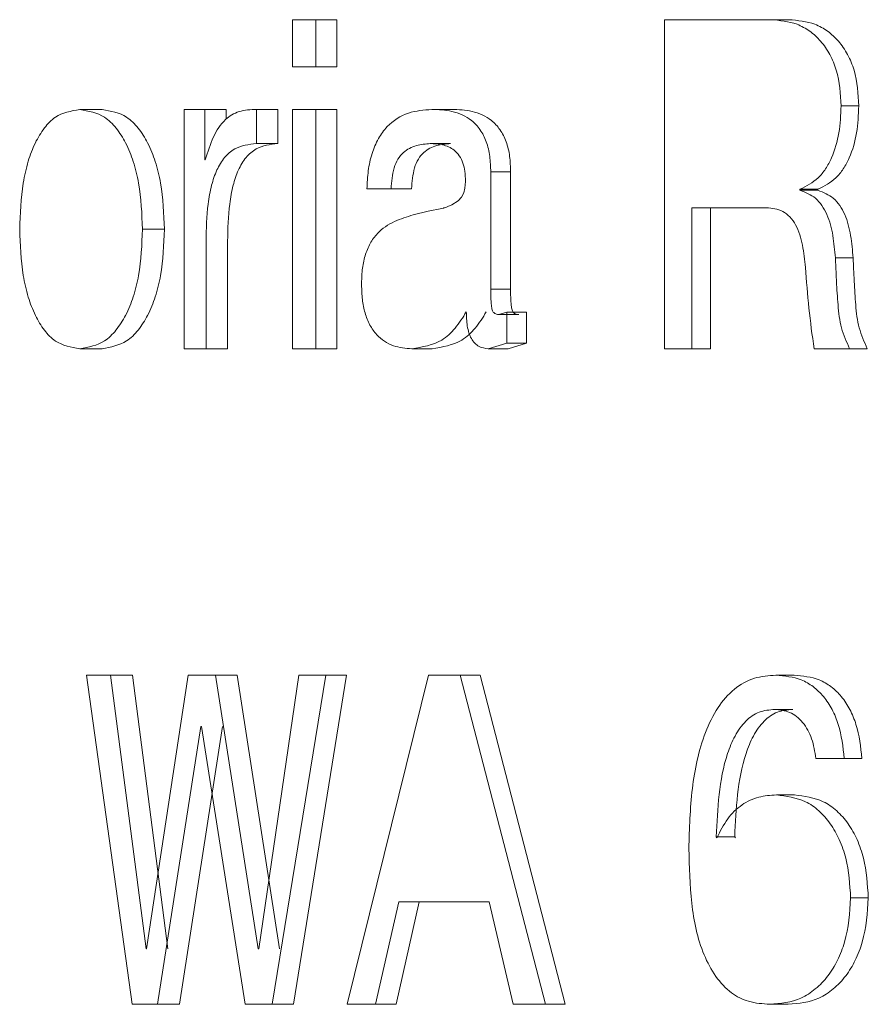
# Model space of a CAD drawing. Units: millimetres. Extents: x 104346 to 106056, y 4332 to 5526.
# Drawn here: x 104807 to 104810, y 4858 to 4861 of the extents above; entities that cross this region are included whole.
import ezdxf

# ---------------------------------------------------------------- set-up
doc = ezdxf.new("R2010")
doc.units = ezdxf.units.MM
doc.header["$LTSCALE"] = 5
doc.layers.add('AM_0', color=7, linetype='CONTINUOUS', lineweight=25)

msp = doc.modelspace()

# ---------------------------------------------------------------- linework, layer by layer
at = {"layer": 'AM_0', "color": 0, "linetype": 'Continuous', "lineweight": 15}
for p, q in [((104807.7972, 4861.3947), (104807.7972, 4861.2519)), ((104807.8683, 4861.3947), (104807.7972, 4861.3947)), ((104807.8683, 4861.2519), (104807.8683, 4861.3947)), ((104807.9318, 4861.3947), (104807.8683, 4861.3947)), ((104807.9318, 4861.2519), (104807.9318, 4861.3947)), ((104809.2509, 4861.3947), (104808.9284, 4861.3947)), ((104808.9284, 4861.3947), (104808.9284, 4860.3947)), ((104809.306, 4861.3947), (104809.2509, 4861.3947)), ((104807.8683, 4861.2519), (104807.7972, 4861.2519)), ((104807.9318, 4861.2519), (104807.8683, 4861.2519)), ((104807.2183, 4861.122), (104807.1504, 4861.122)), ((104807.5303, 4861.122), (104807.4673, 4861.122)), ((104807.4673, 4861.122), (104807.4673, 4860.3947)), ((104807.5303, 4860.969), (104807.5303, 4861.122)), ((104807.5959, 4861.122), (104807.5303, 4861.122)), ((104807.5959, 4861.0924), (104807.5959, 4861.122)), ((104807.6877, 4861.0181), (104807.6877, 4861.122)), ((104807.7523, 4861.122), (104807.6877, 4861.122)), ((104807.7523, 4861.0181), (104807.7523, 4861.122)), ((104807.8683, 4861.122), (104807.7972, 4861.122)), ((104807.7972, 4861.122), (104807.7972, 4860.3947)), ((104807.8683, 4860.3947), (104807.8683, 4861.122)), ((104807.9318, 4861.122), (104807.8683, 4861.122)), ((104807.9318, 4860.3947), (104807.9318, 4861.122)), ((104808.2818, 4861.122), (104808.2204, 4861.122)), ((104809.5186, 4861.1328), (104809.4648, 4861.1328)), ((104807.7523, 4861.0181), (104807.6877, 4861.0181)), ((104808.2774, 4861.0181), (104808.216, 4861.0181)), ((104807.5319, 4860.969), (104807.5303, 4860.969)), ((104808.3998, 4860.5761), (104808.3998, 4860.9321)), ((104808.4601, 4860.9321), (104808.3998, 4860.9321)), ((104808.4601, 4860.5761), (104808.4601, 4860.9321)), ((104808.097, 4860.8807), (104808.0234, 4860.8807)), ((104808.1592, 4860.8807), (104808.097, 4860.8807)), ((104809.3399, 4860.8765), (104809.3399, 4860.8793)), ((104809.3945, 4860.8793), (104809.3399, 4860.8793)), ((104809.3945, 4860.8765), (104809.3945, 4860.8793)), ((104809.3945, 4860.8765), (104809.3399, 4860.8765)), ((104809.2383, 4860.8233), (104809.0111, 4860.8233)), ((104809.0111, 4860.3947), (104809.0111, 4860.8233)), ((104809.0677, 4860.3947), (104809.0677, 4860.8233)), ((104807.4078, 4860.7578), (104807.3411, 4860.7578)), ((104807.5343, 4860.3947), (104807.5343, 4860.7212)), ((104807.5998, 4860.3947), (104807.5998, 4860.7212)), ((104809.5016, 4860.6707), (104809.4476, 4860.6707)), ((104808.4601, 4860.5761), (104808.3998, 4860.5761)), ((104808.449, 4860.5057), (104808.4248, 4860.4986)), ((104808.4849, 4860.4986), (104808.4248, 4860.4986)), ((104808.449, 4860.4114), (104808.449, 4860.5057)), ((104808.509, 4860.5057), (104808.449, 4860.5057)), ((104808.509, 4860.4114), (104808.509, 4860.5057)), ((104808.3923, 4860.3947), (104808.449, 4860.4114)), ((104808.509, 4860.4114), (104808.449, 4860.4114)), ((104808.4526, 4860.3947), (104808.509, 4860.4114)), ((104807.2183, 4860.3947), (104807.1504, 4860.3947)), ((104807.5343, 4860.3947), (104807.4673, 4860.3947)), ((104807.5998, 4860.3947), (104807.5343, 4860.3947)), ((104807.8683, 4860.3947), (104807.7972, 4860.3947)), ((104807.9318, 4860.3947), (104807.8683, 4860.3947)), ((104808.2213, 4860.3947), (104808.1596, 4860.3947)), ((104808.4526, 4860.3947), (104808.3923, 4860.3947)), ((104809.0111, 4860.3947), (104808.9284, 4860.3947)), ((104809.0677, 4860.3947), (104809.0111, 4860.3947)), ((104809.491, 4860.3947), (104809.3831, 4860.3947)), ((104809.5446, 4860.3947), (104809.491, 4860.3947)), ((104807.1706, 4859.4024), (104807.31, 4858.4024)), ((104807.2439, 4859.4024), (104807.1706, 4859.4024)), ((104807.3519, 4858.5712), (104807.2439, 4859.4024)), ((104807.3112, 4859.4024), (104807.2439, 4859.4024)), ((104807.4186, 4858.5712), (104807.3112, 4859.4024)), ((104807.48, 4859.4024), (104807.3535, 4858.5712)), ((104807.5631, 4859.4024), (104807.48, 4859.4024)), ((104807.6931, 4858.5712), (104807.5631, 4859.4024)), ((104807.6285, 4859.4024), (104807.5631, 4859.4024)), ((104807.7577, 4858.5712), (104807.6285, 4859.4024)), ((104807.8168, 4859.4024), (104807.6948, 4858.5712)), ((104807.7357, 4858.4024), (104807.8982, 4859.4024)), ((104807.8, 4858.4024), (104807.9616, 4859.4024)), ((104807.8982, 4859.4024), (104807.8168, 4859.4024)), ((104807.9616, 4859.4024), (104807.8982, 4859.4024)), ((104808.2111, 4859.4024), (104807.9636, 4858.4024)), ((104808.3066, 4859.4024), (104808.2111, 4859.4024)), ((104808.5665, 4858.4024), (104808.3066, 4859.4024)), ((104808.3675, 4859.4024), (104808.3066, 4859.4024)), ((104808.6258, 4858.4024), (104808.3675, 4859.4024)), ((104809.2669, 4859.4024), (104809.322, 4859.4024)), ((104809.2632, 4859.2985), (104809.3183, 4859.2985)), ((104807.3872, 4858.4024), (104807.5186, 4859.2465)), ((104807.4536, 4858.4024), (104807.5842, 4859.2465)), ((104807.5201, 4859.2465), (104807.5186, 4859.2465)), ((104807.5201, 4859.2465), (104807.6533, 4858.4024)), ((104809.4747, 4859.1499), (104809.388, 4859.1499)), ((104809.4747, 4859.1499), (104809.5284, 4859.1499)), ((104809.2681, 4859.0387), (104809.3231, 4859.0387)), ((104809.0875, 4858.9082), (104809.0855, 4858.9111)), ((104809.0855, 4858.9111), (104809.1416, 4858.9111)), ((104809.1436, 4858.9082), (104809.1416, 4858.9111)), ((104809.494, 4858.726), (104809.5477, 4858.726)), ((104808.0494, 4858.4024), (104808.1204, 4858.714)), ((104808.1119, 4858.4024), (104808.1824, 4858.714)), ((104808.395, 4858.714), (104808.1204, 4858.714)), ((104808.395, 4858.714), (104808.4678, 4858.4024)), ((104807.3535, 4858.5712), (104807.3519, 4858.5712)), ((104807.6948, 4858.5712), (104807.6931, 4858.5712)), ((104807.3872, 4858.4024), (104807.31, 4858.4024)), ((104807.4536, 4858.4024), (104807.3872, 4858.4024)), ((104807.7357, 4858.4024), (104807.6533, 4858.4024)), ((104807.8, 4858.4024), (104807.7357, 4858.4024)), ((104808.0494, 4858.4024), (104807.9636, 4858.4024)), ((104808.1119, 4858.4024), (104808.0494, 4858.4024)), ((104808.5665, 4858.4024), (104808.4678, 4858.4024)), ((104808.6258, 4858.4024), (104808.5665, 4858.4024)), ((104809.2486, 4858.4024), (104809.3037, 4858.4024))]:
    msp.add_line(p, q, dxfattribs=at)
at = {"layer": 'AM_0', "color": 0, "linetype": 'Continuous', "lineweight": 15, "flags": 128}
msp.add_lwpolyline([(104808.3229, 4860.903), (104808.3213, 4860.8832), (104808.3176, 4860.8683), (104808.3108, 4860.8554), (104808.3005, 4860.8441), (104808.2817, 4860.8319), (104808.2698, 4860.8268), (104808.2631, 4860.8244), (104808.2596, 4860.8233), (104808.2579, 4860.8228), (104808.257, 4860.8225), (104808.2565, 4860.8224), (104808.2563, 4860.8223), (104808.2562, 4860.8223), (104808.2561, 4860.8223), (104808.2561, 4860.8223), (104808.2561, 4860.8223), (104808.2507, 4860.8209), (104808.2099, 4860.8126), (104808.1641, 4860.8014)], dxfattribs=at)
at = {"layer": 'AM_0', "color": 0, "linetype": 'Continuous', "lineweight": 15}
msp.add_arc((104812.0398, 4860.8011), 2.6876, 183.3918, 188.6966, dxfattribs=at)
for points, knots in [([(104809.4648, 4861.1328), (104809.4627, 4861.1694), (104809.4596, 4861.2235), (104809.4324, 4861.2889), (104809.4049, 4861.3295), (104809.3708, 4861.3609), (104809.3205, 4861.3889), (104809.2783, 4861.3924), (104809.2509, 4861.3947)], [0, 0, 0, 0, 0.28704, 0.423434, 0.553119, 0.67086, 0.786298, 1, 1, 1, 1]), ([(104809.5186, 4861.1328), (104809.5165, 4861.1694), (104809.5134, 4861.2235), (104809.4864, 4861.2889), (104809.4591, 4861.3294), (104809.4253, 4861.3609), (104809.3752, 4861.3889), (104809.3333, 4861.3924), (104809.306, 4861.3947)], [0, 0, 0, 0, 0.287755, 0.424382, 0.554149, 0.671808, 0.787003, 1, 1, 1, 1]), ([(104807.1504, 4861.122), (104807.1241, 4861.1173), (104807.0818, 4861.1097), (104807.0403, 4861.0648), (104807.0128, 4861.0191), (104806.9917, 4860.9622), (104806.972, 4860.8746), (104806.9695, 4860.8048), (104806.9678, 4860.7578)], [0, 0, 0, 0, 0.173618, 0.27874, 0.397863, 0.532298, 0.684353, 1, 1, 1, 1]), ([(104807.3411, 4860.7578), (104807.3392, 4860.8049), (104807.3364, 4860.8745), (104807.3151, 4860.9621), (104807.2925, 4861.0189), (104807.2633, 4861.0646), (104807.22, 4861.1091), (104807.177, 4861.1171), (104807.1504, 4861.122)], [0, 0, 0, 0, 0.313026, 0.463136, 0.598741, 0.717919, 0.825054, 1, 1, 1, 1]), ([(104807.4078, 4860.7578), (104807.4059, 4860.8048), (104807.4032, 4860.8745), (104807.382, 4860.9621), (104807.3595, 4861.0189), (104807.3305, 4861.0646), (104807.2875, 4861.1091), (104807.2448, 4861.1171), (104807.2183, 4861.122)], [0, 0, 0, 0, 0.313548, 0.463862, 0.59958, 0.718748, 0.825721, 1, 1, 1, 1]), ([(104807.6877, 4861.122), (104807.6697, 4861.1213), (104807.6356, 4861.12), (104807.5864, 4861.0905), (104807.5531, 4861.0364), (104807.5393, 4860.9925), (104807.5319, 4860.969)], [0, 0, 0, 0, 0.22348, 0.422713, 0.690436, 1, 1, 1, 1]), ([(104808.2204, 4861.122), (104808.1964, 4861.1201), (104808.1466, 4861.1162), (104808.0895, 4861.0798), (104808.0562, 4861.0329), (104808.0372, 4860.9871), (104808.0262, 4860.9352), (104808.0243, 4860.8991), (104808.0234, 4860.8807)], [0, 0, 0, 0, 0.204001, 0.422323, 0.549548, 0.691192, 0.843233, 1, 1, 1, 1]), ([(104808.3998, 4860.9321), (104808.3993, 4860.9479), (104808.3985, 4860.979), (104808.3883, 4861.0231), (104808.3693, 4861.0607), (104808.3363, 4861.0968), (104808.2835, 4861.1194), (104808.2411, 4861.1212), (104808.2204, 4861.122)], [0, 0, 0, 0, 0.1582309, 0.3111111, 0.4488451, 0.5758936, 0.7936591, 1, 1, 1, 1]), ([(104808.4601, 4860.9321), (104808.4596, 4860.9479), (104808.4588, 4860.979), (104808.4487, 4861.0231), (104808.4298, 4861.0607), (104808.397, 4861.0968), (104808.3446, 4861.1194), (104808.3024, 4861.1212), (104808.2818, 4861.122)], [0, 0, 0, 0, 0.15869, 0.3119662, 0.4499273, 0.576989, 0.7942993, 1, 1, 1, 1]), ([(104809.3399, 4860.8793), (104809.3595, 4860.8893), (104809.3897, 4860.9048), (104809.419, 4860.9413), (104809.4429, 4860.9865), (104809.4614, 4861.0514), (104809.4637, 4861.1054), (104809.4648, 4861.1328)], [0, 0, 0, 0, 0.216272, 0.334672, 0.460834, 0.726381, 1, 1, 1, 1]), ([(104809.3945, 4860.8793), (104809.4139, 4860.8893), (104809.444, 4860.9048), (104809.4731, 4860.9413), (104809.4969, 4860.9865), (104809.5152, 4861.0514), (104809.5175, 4861.1054), (104809.5186, 4861.1328)], [0, 0, 0, 0, 0.215664, 0.333953, 0.460137, 0.725968, 1, 1, 1, 1]), ([(104807.5343, 4860.7212), (104807.5352, 4860.7591), (104807.5365, 4860.8163), (104807.5494, 4860.8889), (104807.5652, 4860.9372), (104807.5881, 4860.9759), (104807.6274, 4861.0111), (104807.6644, 4861.0154), (104807.6877, 4861.0181)], [0, 0, 0, 0, 0.303939, 0.458729, 0.590554, 0.709794, 0.817246, 1, 1, 1, 1]), ([(104807.5998, 4860.7212), (104807.6007, 4860.7591), (104807.6021, 4860.8163), (104807.6148, 4860.8889), (104807.6305, 4860.9372), (104807.6533, 4860.9759), (104807.6924, 4861.0111), (104807.7292, 4861.0154), (104807.7523, 4861.0181)], [0, 0, 0, 0, 0.304465, 0.459495, 0.591466, 0.710714, 0.817974, 1, 1, 1, 1]), ([(104808.097, 4860.8807), (104808.0986, 4860.9022), (104808.1008, 4860.9335), (104808.116, 4860.9709), (104808.1379, 4860.9966), (104808.1726, 4861.0151), (104808.2018, 4861.0171), (104808.216, 4861.0181)], [0, 0, 0, 0, 0.310977, 0.451986, 0.577499, 0.79497, 1, 1, 1, 1]), ([(104808.1592, 4860.8807), (104808.1607, 4860.9022), (104808.1629, 4860.9335), (104808.178, 4860.9709), (104808.1997, 4860.9966), (104808.2342, 4861.0151), (104808.2633, 4861.0171), (104808.2774, 4861.0181)], [0, 0, 0, 0, 0.31179, 0.45305, 0.578592, 0.795635, 1, 1, 1, 1]), ([(104808.216, 4861.0181), (104808.2284, 4861.0175), (104808.2539, 4861.0164), (104808.2857, 4861.0029), (104808.3055, 4860.9811), (104808.3162, 4860.959), (104808.3219, 4860.9323), (104808.3225, 4860.9135), (104808.3229, 4860.903)], [0, 0, 0, 0, 0.206088, 0.422969, 0.550134, 0.688015, 0.826488, 1, 1, 1, 1]), ([(104809.4476, 4860.6707), (104809.4456, 4860.6934), (104809.4415, 4860.7381), (104809.4285, 4860.7928), (104809.4076, 4860.8298), (104809.3828, 4860.8595), (104809.3567, 4860.8698), (104809.3399, 4860.8765)], [0, 0, 0, 0, 0.275042, 0.542429, 0.668198, 0.786738, 1, 1, 1, 1]), ([(104809.5016, 4860.6707), (104809.4995, 4860.6934), (104809.4955, 4860.7381), (104809.4825, 4860.7927), (104809.4618, 4860.8298), (104809.4372, 4860.8595), (104809.4112, 4860.8698), (104809.3945, 4860.8765)], [0, 0, 0, 0, 0.2754775, 0.5431909, 0.668982, 0.7874044, 1, 1, 1, 1]), ([(104809.2383, 4860.8233), (104809.2555, 4860.8216), (104809.2821, 4860.8189), (104809.3108, 4860.7956), (104809.3348, 4860.762), (104809.3492, 4860.7085), (104809.3543, 4860.6645), (104809.3569, 4860.6421)], [0, 0, 0, 0, 0.208624, 0.324154, 0.44709, 0.718196, 1, 1, 1, 1]), ([(104808.1641, 4860.8014), (104808.145, 4860.7956), (104808.1054, 4860.7836), (104808.0591, 4860.7533), (104808.0316, 4860.7143), (104808.0163, 4860.6765), (104808.0081, 4860.6337), (104808.0075, 4860.6038), (104808.0071, 4860.5887)], [0, 0, 0, 0, 0.20614, 0.425718, 0.5536739, 0.6926854, 0.8441226, 1, 1, 1, 1]), ([(104806.9678, 4860.7578), (104806.9694, 4860.7108), (104806.9719, 4860.6413), (104806.9918, 4860.5539), (104807.013, 4860.4973), (104807.0405, 4860.4517), (104807.082, 4860.407), (104807.1241, 4860.3994), (104807.1504, 4860.3947)], [0, 0, 0, 0, 0.315829, 0.467191, 0.602087, 0.721152, 0.826292, 1, 1, 1, 1]), ([(104807.1504, 4860.3947), (104807.177, 4860.3996), (104807.2198, 4860.4075), (104807.2631, 4860.4518), (104807.2923, 4860.4975), (104807.315, 4860.554), (104807.3365, 4860.6413), (104807.3392, 4860.7108), (104807.3411, 4860.7578)], [0, 0, 0, 0, 0.1750278, 0.2821373, 0.4012842, 0.5373258, 0.6868028, 1, 1, 1, 1]), ([(104807.2183, 4860.3947), (104807.2447, 4860.3997), (104807.2873, 4860.4076), (104807.3303, 4860.4519), (104807.3593, 4860.4975), (104807.3818, 4860.5541), (104807.4033, 4860.6413), (104807.406, 4860.7108), (104807.4078, 4860.7578)], [0, 0, 0, 0, 0.174361, 0.281309, 0.400445, 0.536599, 0.686279, 1, 1, 1, 1]), ([(104809.491, 4860.3947), (104809.4816, 4860.4154), (104809.4625, 4860.4578), (104809.455, 4860.5282), (104809.4511, 4860.5916), (104809.4492, 4860.6366), (104809.4481, 4860.6605), (104809.4477, 4860.668), (104809.4476, 4860.6707)], [0, 0, 0, 0, 0.2402479, 0.4919541, 0.7458621, 0.9195735, 0.9714506, 1, 1, 1, 1]), ([(104809.5446, 4860.3947), (104809.5354, 4860.4154), (104809.5164, 4860.4578), (104809.5089, 4860.5282), (104809.505, 4860.5916), (104809.5031, 4860.6366), (104809.502, 4860.6605), (104809.5017, 4860.668), (104809.5016, 4860.6707)], [0, 0, 0, 0, 0.2401128, 0.4918437, 0.745805, 0.9195556, 0.9714443, 1, 1, 1, 1]), ([(104808.0071, 4860.5887), (104808.0076, 4860.5738), (104808.0084, 4860.545), (104808.0165, 4860.5037), (104808.031, 4860.4672), (104808.0564, 4860.4291), (104808.1014, 4860.3994), (104808.1407, 4860.3962), (104808.1596, 4860.3947)], [0, 0, 0, 0, 0.160399, 0.3092589, 0.4513007, 0.5798831, 0.7983388, 1, 1, 1, 1]), ([(104808.4248, 4860.4986), (104808.4216, 4860.499), (104808.4158, 4860.4996), (104808.4093, 4860.5034), (104808.4061, 4860.5082), (104808.4032, 4860.5154), (104808.4, 4860.5383), (104808.3999, 4860.5595), (104808.3998, 4860.5761)], [0, 0, 0, 0, 0.106769, 0.190603, 0.238233, 0.295769, 0.447687, 1, 1, 1, 1]), ([(104808.4849, 4860.4986), (104808.4817, 4860.499), (104808.476, 4860.4996), (104808.4696, 4860.5034), (104808.4663, 4860.5082), (104808.4635, 4860.5154), (104808.4603, 4860.5383), (104808.4602, 4860.5595), (104808.4601, 4860.5761)], [0, 0, 0, 0, 0.106257, 0.189832, 0.237423, 0.294975, 0.44704, 1, 1, 1, 1]), ([(104808.1596, 4860.3947), (104808.1917, 4860.4), (104808.2421, 4860.4082), (104808.295, 4860.4572), (104808.315, 4860.4898), (104808.3255, 4860.5069)], [0, 0, 0, 0, 0.4526875, 0.7114962, 1, 1, 1, 1]), ([(104808.2213, 4860.3947), (104808.2532, 4860.4), (104808.3034, 4860.4083), (104808.3559, 4860.4572), (104808.3758, 4860.4898), (104808.3863, 4860.5069)], [0, 0, 0, 0, 0.451951, 0.710905, 1, 1, 1, 1]), ([(104808.3255, 4860.5069), (104808.3259, 4860.4926), (104808.3265, 4860.4708), (104808.3328, 4860.4435), (104808.34, 4860.4255), (104808.3506, 4860.4115), (104808.3671, 4860.3979), (104808.3825, 4860.396), (104808.3923, 4860.3947)], [0, 0, 0, 0, 0.294264, 0.445772, 0.572062, 0.690089, 0.802801, 1, 1, 1, 1]), ([(104809.2669, 4859.4024), (104809.2446, 4859.4009), (104809.1991, 4859.3978), (104809.1362, 4859.3618), (104809.0861, 4859.3031), (104809.0374, 4859.2018), (104809.0073, 4859.0556), (104809.0038, 4858.9364), (104809.0021, 4858.8754)], [0, 0, 0, 0, 0.101567, 0.20777, 0.322003, 0.451915, 0.719678, 1, 1, 1, 1]), ([(104809.4747, 4859.1499), (104809.4706, 4859.1848), (104809.4647, 4859.2361), (104809.4392, 4859.2985), (104809.4133, 4859.3378), (104809.3815, 4859.3685), (104809.3337, 4859.3965), (104809.2933, 4859.4), (104809.2669, 4859.4024)], [0, 0, 0, 0, 0.287482, 0.423137, 0.551446, 0.671855, 0.785161, 1, 1, 1, 1]), ([(104809.5284, 4859.1499), (104809.5244, 4859.1848), (104809.5186, 4859.2361), (104809.4932, 4859.2985), (104809.4675, 4859.3378), (104809.4358, 4859.3685), (104809.3883, 4859.3965), (104809.3482, 4859.4), (104809.322, 4859.4024)], [0, 0, 0, 0, 0.28817, 0.424055, 0.552455, 0.672792, 0.785869, 1, 1, 1, 1]), ([(104809.0855, 4858.9111), (104809.0893, 4858.9973), (104809.094, 4859.1031), (104809.1405, 4859.2183), (104809.1715, 4859.2633), (104809.2145, 4859.2944), (104809.247, 4859.2971), (104809.2632, 4859.2985)], [0, 0, 0, 0, 0.548367, 0.672565, 0.79356, 0.89678, 1, 1, 1, 1]), ([(104809.1416, 4858.9111), (104809.1454, 4858.9973), (104809.1501, 4859.1031), (104809.1963, 4859.2183), (104809.2271, 4859.2632), (104809.2698, 4859.2943), (104809.3021, 4859.2971), (104809.3183, 4859.2985)], [0, 0, 0, 0, 0.5491133, 0.6733797, 0.7942978, 0.8972373, 1, 1, 1, 1]), ([(104809.2632, 4859.2985), (104809.2787, 4859.297), (104809.3025, 4859.2948), (104809.3302, 4859.2775), (104809.3557, 4859.2524), (104809.3792, 4859.2091), (104809.385, 4859.1701), (104809.388, 4859.1499)], [0, 0, 0, 0, 0.214415, 0.328968, 0.449925, 0.714567, 1, 1, 1, 1]), ([(104809.2681, 4859.0387), (104809.25, 4859.0375), (104809.2133, 4859.035), (104809.1605, 4859.0103), (104809.1163, 4858.9665), (104809.0974, 4858.9282), (104809.0875, 4858.9082)], [0, 0, 0, 0, 0.2277856, 0.4632152, 0.7192889, 1, 1, 1, 1]), ([(104809.494, 4858.726), (104809.4915, 4858.7666), (104809.4878, 4858.8273), (104809.4615, 4858.9022), (104809.4342, 4858.9514), (104809.3993, 4858.991), (104809.3461, 4859.029), (104809.2987, 4859.0349), (104809.2681, 4859.0387)], [0, 0, 0, 0, 0.282762, 0.421778, 0.551639, 0.673381, 0.788765, 1, 1, 1, 1]), ([(104809.5477, 4858.726), (104809.5452, 4858.7666), (104809.5415, 4858.8272), (104809.5154, 4858.9022), (104809.4883, 4858.9514), (104809.4536, 4858.9909), (104809.4007, 4859.029), (104809.3536, 4859.0349), (104809.3231, 4859.0387)], [0, 0, 0, 0, 0.283396, 0.422644, 0.552617, 0.674315, 0.78949, 1, 1, 1, 1]), ([(104809.0021, 4858.8754), (104809.0035, 4858.8201), (104809.0062, 4858.7112), (104809.0327, 4858.5775), (104809.081, 4858.4872), (104809.1264, 4858.4361), (104809.1853, 4858.4067), (104809.2266, 4858.4039), (104809.2486, 4858.4024)], [0, 0, 0, 0, 0.279108, 0.55035, 0.676621, 0.792709, 0.889611, 1, 1, 1, 1]), ([(104809.2486, 4858.4024), (104809.2813, 4858.4053), (104809.3315, 4858.4097), (104809.3886, 4858.4486), (104809.4267, 4858.4876), (104809.4562, 4858.5366), (104809.4865, 4858.6151), (104809.4909, 4858.6805), (104809.494, 4858.726)], [0, 0, 0, 0, 0.211969, 0.325879, 0.447362, 0.570402, 0.701172, 1, 1, 1, 1]), ([(104809.3037, 4858.4024), (104809.3362, 4858.4053), (104809.3862, 4858.4098), (104809.4429, 4858.4486), (104809.4808, 4858.4876), (104809.5101, 4858.5366), (104809.5402, 4858.6152), (104809.5446, 4858.6805), (104809.5477, 4858.726)], [0, 0, 0, 0, 0.211244, 0.32494, 0.446362, 0.569495, 0.70048, 1, 1, 1, 1])]:
    msp.add_open_spline(points, degree=3, knots=knots, dxfattribs=at)

doc.saveas('drawing.dxf')
